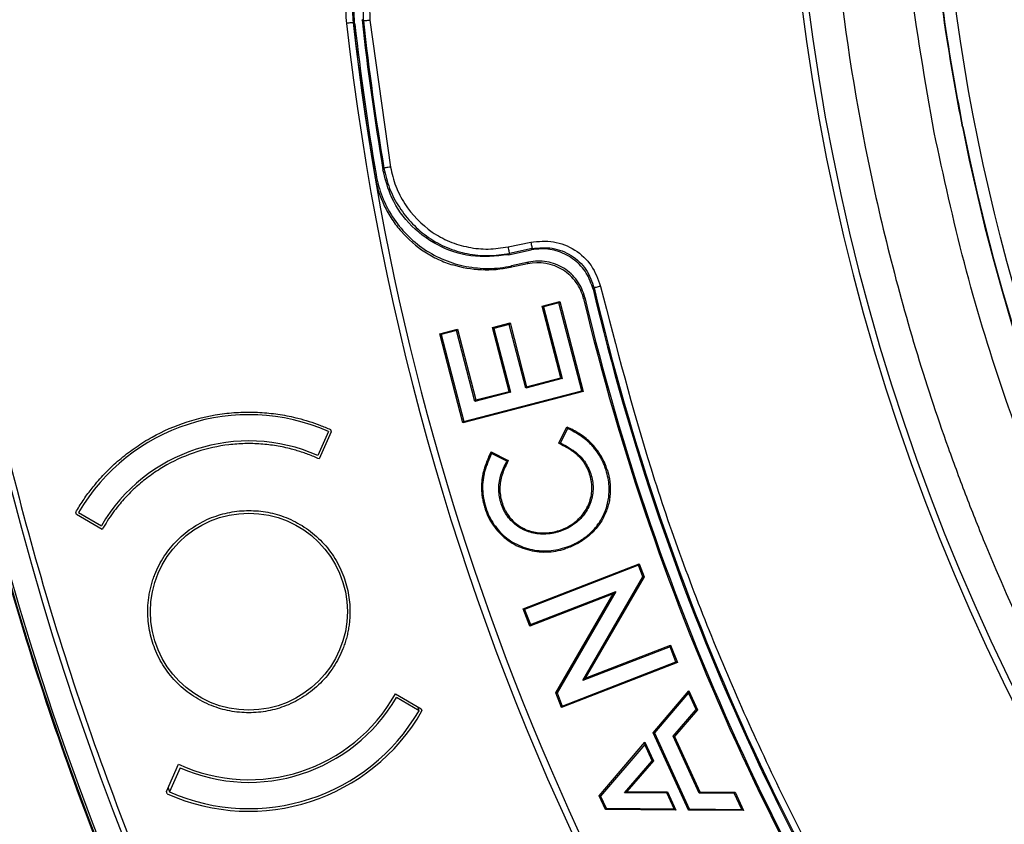
# Model space of a CAD drawing. Units: millimetres. Extents: x 69 to 1126, y 56 to 792.
# Drawn here: x 155 to 193, y 557 to 587 of the extents above; entities that cross this region are included whole.
import ezdxf

# ---------------------------------------------------------------- set-up
doc = ezdxf.new("R2010")
doc.units = ezdxf.units.MM
doc.layers.add('10', color=1, linetype='Continuous')
doc.styles.add('SLDTEXTSTYLE3', font='TXT', dxfattribs={"width": 0.7})
doc.dimstyles.new('SLDDIMSTYLE0', dxfattribs={"dimtxt": 12.733073, "dimasz": 12.733073, "dimexe": 0, "dimexo": 0.0625, "dimgap": 3.183268, "dimtad": 1, "dimdec": 1, "dimrnd": 1e-09, "dimzin": 12, "dimdsep": 46, "dimtxsty": 'SLDTEXTSTYLE3', "dimsah": 1, "dimcen": 0, "dimadec": 0, "dimazin": 3, "dimtfac": 1, "dimtdec": 1, "dimtofl": 0, "dimtmove": 0, "dimatfit": 3, "dimfxl": 1, "dimfrac": 2, "dimtolj": 1, "dimtzin": 12, "dimarcsym": 0})

# ---------------------------------------------------------------- blocks, each defined once
blk = doc.blocks.new('_D')
at = {"layer": '10', "transparency": 16777216}
for p, q in [((356.174, 524.088), (419.259, 471.917)), ((406.021, 523.623), (396.579, 512.205)), ((408.162, 521.853), (406.021, 523.623)), ((396.579, 512.205), (398.719, 510.435)), ((430.998, 502.968), (433.139, 501.197)), ((433.139, 501.197), (423.696, 489.779)), ((423.696, 489.779), (421.555, 491.55))]:
    blk.add_line(p, q, dxfattribs=at)
blk.add_arc((266.474, 598.27), 116.4, 319.91719, 359.01563, dxfattribs=at)
blk.add_solid([(356.174, 524.088), (364.738, 514.464), (367.235, 517.483)], dxfattribs=at)
at = {"layer": '10', "transparency": 16777216, "char_height": 11.1125, "attachment_point": 1, "rotation": 320.4094, "style": 'SLDTEXTSTYLE3'}
for s, insert in [('9.17', (407.849, 521.474)), ('%%c', (388.948, 515.474)), ('232.8', (399.795, 506.504))]:
    blk.add_mtext(s, dxfattribs=dict(at, insert=insert))

msp = doc.modelspace()

# ---------------------------------------------------------------- linework, layer by layer
at = {"color": 7, "linetype": 'Continuous', "lineweight": 25}
for p, q in [((167.733, 587.328), (167.797, 587.27)), ((167.738, 587.318), (167.739, 587.316)), ((168.122, 587.39), (168.068, 587.44)), ((168.371, 587.418), (169.151, 581.829)), ((190.949, 583.363), (190.932, 583.36)), ((168.605, 581.54), (168.563, 581.474)), ((168.905, 581.787), (168.866, 581.727)), ((173.628, 578.786), (174.494, 578.97)), ((173.641, 578.484), (174.51, 578.669)), ((174.546, 578.725), (173.68, 578.541)), ((174.414, 578.206), (173.759, 578.063)), ((174.375, 578.144), (174.414, 578.206)), ((174.375, 578.144), (173.716, 578)), ((176.909, 577.227), (176.873, 577.171)), ((174.927, 576.53), (175.599, 576.705)), ((175.599, 576.705), (175.568, 576.652)), ((175.599, 576.705), (176.492, 573.276)), ((176.509, 576.803), (176.548, 576.864)), ((174.927, 576.53), (174.98, 576.499)), ((175.638, 573.8), (174.927, 576.53)), ((175.568, 576.652), (174.98, 576.499)), ((174.98, 576.499), (175.691, 573.769)), ((176.439, 573.307), (175.568, 576.652)), ((171.027, 575.482), (171.699, 575.657)), ((171.668, 575.603), (171.08, 575.45)), ((171.699, 575.657), (171.668, 575.603)), ((172.371, 572.904), (171.668, 575.603)), ((171.699, 575.657), (172.403, 572.957)), ((173.034, 575.714), (173.706, 575.889)), ((173.034, 575.714), (173.087, 575.682)), ((173.666, 573.286), (173.034, 575.714)), ((173.675, 575.835), (173.087, 575.682)), ((173.087, 575.682), (173.72, 573.255)), ((173.706, 575.889), (173.675, 575.835)), ((174.307, 573.408), (173.675, 575.835)), ((173.706, 575.889), (174.338, 573.461)), ((171.027, 575.482), (171.08, 575.45)), ((171.912, 572.083), (171.027, 575.482)), ((171.08, 575.45), (171.944, 572.136)), ((175.691, 573.769), (174.307, 573.408)), ((174.338, 573.461), (175.638, 573.8)), ((175.638, 573.8), (175.691, 573.769)), ((171.944, 572.136), (176.439, 573.307)), ((172.403, 572.957), (173.666, 573.286)), ((173.666, 573.286), (173.72, 573.255)), ((174.338, 573.461), (174.307, 573.408)), ((176.492, 573.276), (176.439, 573.307)), ((176.492, 573.276), (171.912, 572.083)), ((173.72, 573.255), (172.371, 572.904)), ((172.403, 572.957), (172.371, 572.904)), ((166.869, 571.831), (166.897, 571.745)), ((171.912, 572.083), (171.944, 572.136)), ((175.564, 571.306), (175.871, 571.936)), ((175.891, 571.876), (175.622, 571.324)), ((175.871, 571.936), (175.891, 571.876)), ((175.871, 571.936), (176.053, 571.84)), ((176.032, 571.801), (175.891, 571.876)), ((176.053, 571.84), (176.032, 571.801)), ((166.788, 571.757), (166.381, 570.844)), ((166.897, 571.745), (166.436, 570.71)), ((175.564, 571.306), (175.622, 571.324)), ((175.734, 571.216), (175.564, 571.306)), ((175.622, 571.324), (175.755, 571.254)), ((175.734, 571.216), (175.755, 571.254)), ((172.899, 570.79), (172.984, 570.978)), ((172.899, 570.79), (172.939, 570.772)), ((173.005, 570.919), (172.939, 570.772)), ((172.984, 570.978), (173.005, 570.919)), ((172.984, 570.978), (173.639, 570.65)), ((173.581, 570.63), (173.005, 570.919)), ((173.515, 570.492), (173.581, 570.63)), ((173.554, 570.473), (173.515, 570.492)), ((173.639, 570.65), (173.554, 570.473)), ((173.639, 570.65), (173.581, 570.63)), ((177.403, 570.303), (177.361, 570.289)), ((157.196, 568.593), (157.169, 568.679)), ((158.178, 568.027), (157.196, 568.593)), ((157.277, 568.667), (158.143, 568.167)), ((175.573, 567.988), (175.584, 567.992)), ((175.573, 567.988), (175.586, 567.946)), ((175.584, 567.992), (175.598, 567.95)), ((175.598, 567.95), (175.586, 567.946)), ((175.797, 567.334), (175.809, 567.338)), ((175.81, 567.292), (175.797, 567.334)), ((175.822, 567.296), (175.809, 567.338)), ((175.822, 567.296), (175.81, 567.292)), ((174.206, 565.008), (178.618, 566.72)), ((178.593, 566.663), (174.262, 564.983)), ((178.618, 566.72), (178.593, 566.663)), ((178.764, 566.222), (178.593, 566.663)), ((178.618, 566.72), (178.813, 566.218)), ((176.472, 562.271), (178.764, 566.222)), ((178.813, 566.218), (176.572, 562.357)), ((178.813, 566.218), (178.764, 566.222)), ((177.637, 565.578), (174.462, 564.346)), ((174.487, 564.403), (177.737, 565.664)), ((175.449, 561.804), (177.637, 565.578)), ((177.737, 565.664), (175.497, 561.8)), ((177.637, 565.578), (177.737, 565.664)), ((174.206, 565.008), (174.262, 564.983)), ((174.462, 564.346), (174.206, 565.008)), ((174.262, 564.983), (174.487, 564.403)), ((174.462, 564.346), (174.487, 564.403)), ((179.797, 563.561), (176.472, 562.271)), ((176.572, 562.357), (179.821, 563.617)), ((179.821, 563.617), (179.797, 563.561)), ((180.022, 562.98), (179.797, 563.561)), ((179.821, 563.617), (180.078, 562.955)), ((180.078, 562.955), (175.666, 561.244)), ((175.691, 561.301), (180.022, 562.98)), ((180.078, 562.955), (180.022, 562.98)), ((176.572, 562.357), (176.472, 562.271)), ((169.342, 561.765), (170.324, 561.198)), ((175.449, 561.804), (175.497, 561.8)), ((175.666, 561.244), (175.449, 561.804)), ((175.497, 561.8), (175.691, 561.301)), ((179.152, 560.284), (180.515, 561.881)), ((180.503, 561.8), (179.203, 560.276)), ((180.515, 561.881), (180.503, 561.8)), ((180.793, 561.164), (180.503, 561.8)), ((180.515, 561.881), (180.845, 561.157)), ((170.243, 561.124), (169.377, 561.624)), ((175.666, 561.244), (175.691, 561.301)), ((170.243, 561.124), (170.195, 561.273)), ((170.324, 561.198), (170.352, 561.113)), ((179.92, 560.154), (180.793, 561.164)), ((180.845, 561.157), (179.971, 560.147)), ((180.845, 561.157), (180.793, 561.164)), ((179.152, 560.284), (179.203, 560.276)), ((180.495, 557.337), (179.152, 560.284)), ((179.203, 560.276), (180.523, 557.38)), ((177.102, 557.881), (178.844, 559.923)), ((178.833, 559.842), (177.154, 557.874)), ((178.844, 559.923), (178.833, 559.842)), ((179.116, 559.22), (178.833, 559.842)), ((178.844, 559.923), (179.168, 559.212)), ((180.908, 557.984), (179.92, 560.154)), ((179.971, 560.147), (179.92, 560.154)), ((179.971, 560.147), (180.937, 558.028)), ((160.623, 558.046), (161.084, 559.082)), ((178.062, 558), (179.116, 559.22)), ((179.168, 559.212), (178.157, 558.043)), ((179.168, 559.212), (179.116, 559.22)), ((161.139, 558.948), (160.732, 558.034)), ((160.651, 557.961), (160.623, 558.046)), ((160.684, 558.183), (160.732, 558.034)), ((178.157, 558.043), (178.062, 558)), ((179.676, 557.993), (178.062, 558)), ((178.157, 558.043), (179.704, 558.036)), ((179.704, 558.036), (179.676, 557.993)), ((179.952, 557.386), (179.676, 557.993)), ((179.704, 558.036), (180.021, 557.341)), ((180.937, 558.028), (180.908, 557.984)), ((182.244, 557.981), (180.908, 557.984)), ((180.937, 558.028), (182.272, 558.025)), ((182.272, 558.025), (182.244, 557.981)), ((182.526, 557.362), (182.244, 557.981)), ((182.272, 558.025), (182.594, 557.317)), ((177.102, 557.881), (177.154, 557.874)), ((177.337, 557.366), (177.102, 557.881)), ((177.154, 557.874), (177.365, 557.41)), ((177.337, 557.366), (177.365, 557.41)), ((180.021, 557.341), (177.337, 557.366)), ((177.365, 557.41), (179.952, 557.386)), ((180.021, 557.341), (179.952, 557.386)), ((180.495, 557.337), (180.523, 557.38)), ((182.594, 557.317), (180.495, 557.337)), ((180.523, 557.38), (182.526, 557.362)), ((182.594, 557.317), (182.526, 557.362))]:
    msp.add_line(p, q, dxfattribs=at)
at = {"color": 7, "linetype": 'Continuous', "lineweight": 25, "flags": 128}
for points in [[(167.733, 587.328), (167.733, 587.328), (167.733, 587.327), (167.733, 587.327), (167.733, 587.326), (167.733, 587.326), (167.733, 587.325), (167.733, 587.325), (167.733, 587.325)], [(173.641, 578.484), (173.663, 578.516), (173.68, 578.541)], [(174.546, 578.725), (174.526, 578.694), (174.51, 578.669)], [(173.716, 578), (173.731, 578.022), (173.74, 578.036), (173.749, 578.049), (173.759, 578.063)]]:
    msp.add_lwpolyline(points, dxfattribs=at)
at = {"color": 7, "linetype": 'Continuous', "lineweight": 25}
for centre, radius in [((266.474, 598.27), 116.334), ((266.474, 598.27), 116.258), ((266.474, 598.27), 115.359), ((266.474, 598.27), 76.5), ((163.76, 564.896), 3.75)]:
    msp.add_circle(centre, radius, dxfattribs=at)
for centre, radius, start, end in [((266.474, 598.27), 82.308, 169.93443, 237.82172), ((266.474, 598.27), 82.058, 169.93443, 237.68519), ((266.474, 598.27), 99.596, 186.32316, 263.67684), ((266.474, 598.27), 99.35, 186.32316, 219.2609), ((266.474, 598.27), 99.341, 186.33019, 189.7336), ((266.474, 598.27), 99.289, 186.36037, 189.70057), ((266.474, 598.27), 99, 186.28018, 189.61883), ((266.474, 598.27), 98.952, 186.31208, 189.58858), ((266.474, 598.27), 77, 191.16472, 311.77914), ((266.474, 598.27), 76.983, 191.16472, 311.77914), ((266.474, 598.27), 92.052, 193.2502, 215.7498), ((266.474, 598.27), 92.004, 193.22153, 215.77847), ((266.474, 598.27), 92.491, 193.42019, 215.57976), ((266.474, 598.27), 92.439, 193.38897, 215.61104), ((163.76, 564.896), 7.5, 66.1897, 149.8103), ((163.76, 564.896), 6.5, 66.2189, 149.7811), ((163.76, 564.896), 6.4, 245.2867, 330.7133), ((163.76, 564.896), 6.5, 246.2189, 329.7811), ((163.76, 564.896), 7.6, 245.8516, 330.1484), ((163.76, 564.896), 7.5, 246.1897, 329.8103)]:
    msp.add_arc(centre, radius, start, end, dxfattribs=at)
for points, knots in [([(266.474, 517.493), (261.138, 517.493), (255.855, 518.017), (249.318, 519.325), (248.019, 519.618), (245.448, 520.267), (244.174, 520.621), (240.389, 521.775), (237.912, 522.665), (233.053, 524.684), (230.67, 525.813), (227.168, 527.689), (226.012, 528.345), (223.725, 529.719), (222.603, 530.432), (217.101, 534.12), (213.038, 537.465), (208.379, 542.132), (207.468, 543.089), (205.689, 545.055), (204.82, 546.065), (202.287, 549.159), (200.713, 551.288), (196.329, 557.869), (193.849, 562.512), (191.569, 568.029), (191.323, 568.646), (190.845, 569.888), (190.613, 570.515), (189.942, 572.396), (189.528, 573.656), (188.381, 577.456), (187.744, 580.013), (186.723, 585.174), (186.339, 587.778), (185.953, 591.72), (185.856, 593.04), (185.728, 595.692), (185.696, 597.028), (185.704, 603.68), (186.23, 608.921), (187.777, 616.668), (188.419, 619.23), (189.579, 623.044), (190, 624.313), (190.898, 626.815), (191.376, 628.05), (193.912, 634.151), (196.396, 638.788), (200.07, 644.282), (200.834, 645.365), (202.42, 647.501), (203.243, 648.553), (205.774, 651.63), (207.55, 653.584), (213.14, 659.163), (217.213, 662.507), (222.196, 665.832), (222.756, 666.196), (223.882, 666.907), (224.448, 667.256), (226.156, 668.277), (227.308, 668.928), (230.801, 670.79), (233.182, 671.913), (238.044, 673.923), (240.526, 674.811), (244.326, 675.962), (245.606, 676.315), (248.192, 676.961), (249.492, 677.252), (255.995, 678.539), (261.233, 679.048), (269.144, 679.045), (271.789, 678.915), (277.099, 678.389), (279.72, 677.996), (287.478, 676.446), (292.513, 674.918), (298.636, 672.379), (299.854, 671.839), (302.263, 670.698), (303.448, 670.099), (306.949, 668.224), (309.208, 666.867), (313.581, 663.941), (315.695, 662.372), (318.754, 659.86), (319.756, 658.996), (321.23, 657.659), (321.716, 657.207), (322.68, 656.288), (323.158, 655.822), (327.392, 651.582), (330.728, 647.503), (335.114, 640.936), (336.472, 638.671), (338.348, 635.157), (338.949, 633.963), (340.085, 631.558), (340.621, 630.345), (343.146, 624.237), (344.67, 619.202), (345.958, 612.723), (346.185, 611.418), (346.574, 608.789), (346.737, 607.462), (347.126, 603.494), (347.252, 600.854), (347.248, 592.955), (346.734, 587.712), (345.436, 581.19), (345.142, 579.886), (344.495, 577.31), (344.141, 576.035), (342.989, 572.245), (342.101, 569.767), (340.086, 564.907), (338.96, 562.525), (337.089, 559.025), (336.435, 557.871), (335.408, 556.158), (335.058, 555.589), (334.345, 554.465), (333.982, 553.908), (330.663, 548.946), (327.32, 544.88), (321.728, 539.288), (319.768, 537.51), (316.677, 534.974), (315.626, 534.155), (313.495, 532.576), (312.414, 531.816), (306.928, 528.154), (302.288, 525.673), (296.17, 523.138), (294.93, 522.659), (292.417, 521.761), (291.155, 521.345), (287.353, 520.193), (284.795, 519.554), (277.057, 518.017), (271.811, 517.493), (266.474, 517.493)], [0, 0, 0, 0, 0.03125, 0.03125, 0.039063, 0.039063, 0.046875, 0.046875, 0.0625, 0.0625, 0.078125, 0.078125, 0.085938, 0.085938, 0.09375, 0.09375, 0.125, 0.125, 0.132813, 0.132813, 0.140625, 0.140625, 0.15625, 0.15625, 0.1875, 0.1875, 0.191406, 0.191406, 0.195313, 0.195313, 0.203125, 0.203125, 0.21875, 0.21875, 0.234375, 0.234375, 0.242188, 0.242188, 0.25, 0.25, 0.28125, 0.28125, 0.296875, 0.296875, 0.304688, 0.304688, 0.3125, 0.3125, 0.34375, 0.34375, 0.351563, 0.351563, 0.359375, 0.359375, 0.375, 0.375, 0.40625, 0.40625, 0.410156, 0.410156, 0.414063, 0.414063, 0.421875, 0.421875, 0.4375, 0.4375, 0.453125, 0.453125, 0.460938, 0.460938, 0.46875, 0.46875, 0.5, 0.5, 0.515625, 0.515625, 0.53125, 0.53125, 0.5625, 0.5625, 0.570313, 0.570313, 0.578125, 0.578125, 0.59375, 0.59375, 0.609375, 0.609375, 0.617188, 0.617188, 0.621094, 0.621094, 0.625, 0.625, 0.65625, 0.65625, 0.671875, 0.671875, 0.679688, 0.679688, 0.6875, 0.6875, 0.71875, 0.71875, 0.726563, 0.726563, 0.734375, 0.734375, 0.75, 0.75, 0.78125, 0.78125, 0.789063, 0.789063, 0.796875, 0.796875, 0.8125, 0.8125, 0.828125, 0.828125, 0.835938, 0.835938, 0.839844, 0.839844, 0.84375, 0.84375, 0.875, 0.875, 0.890625, 0.890625, 0.898438, 0.898438, 0.90625, 0.90625, 0.9375, 0.9375, 0.945313, 0.945313, 0.953125, 0.953125, 0.96875, 0.96875, 1, 1, 1, 1]), ([(192.043, 621.912), (192.705, 623.839), (194.03, 627.7), (196.586, 633.272), (199.533, 638.643), (202.98, 643.889), (206.946, 648.956), (211.433, 653.79), (216.306, 658.235), (221.529, 662.252), (227.079, 665.803), (232.913, 668.879), (238.983, 671.461), (245.241, 673.522), (251.653, 675.036), (258.177, 676.008), (264.76, 676.435), (271.347, 676.308), (277.899, 675.614), (284.377, 674.372), (290.729, 672.596), (296.904, 670.296), (302.856, 667.473), (308.558, 664.156), (313.965, 660.378), (318.392, 656.694), (321.944, 653.293), (325.297, 649.732), (328.911, 645.329), (332.62, 639.961), (335.879, 634.266), (338.662, 628.286), (340.939, 622.095), (342.688, 615.743), (343.881, 609.263), (344.528, 602.699), (344.628, 596.104), (344.175, 589.531), (343.157, 583.021), (341.595, 576.613), (339.506, 570.357), (336.903, 564.304), (333.787, 558.499), (330.192, 552.969), (326.149, 547.756), (321.69, 542.906), (316.828, 538.46), (311.605, 534.432), (306.065, 530.851), (300.252, 527.751), (294.192, 525.164), (287.93, 523.092), (281.518, 521.547), (275.005, 520.546), (268.431, 520.11), (261.836, 520.228), (255.274, 520.892), (248.797, 522.103), (242.45, 523.868), (236.265, 526.162), (230.293, 528.961), (224.922, 532.053), (220.137, 535.331), (215.894, 538.69), (211.89, 542.333), (207.879, 546.521), (203.957, 551.32), (200.225, 556.759), (196.959, 562.489), (194.392, 568.021), (192.435, 573.267), (190.94, 578.156), (190.217, 581.484), (189.856, 583.148)], [0, 0, 0, 0, 0.013537, 0.027115, 0.040694, 0.05423, 0.068794, 0.08341, 0.098026, 0.11259, 0.127154, 0.141769, 0.156385, 0.170949, 0.185513, 0.200129, 0.214745, 0.229309, 0.243873, 0.258488, 0.273104, 0.287668, 0.302232, 0.316848, 0.331464, 0.346028, 0.355085, 0.364142, 0.378523, 0.392905, 0.407469, 0.422085, 0.436701, 0.451264, 0.465828, 0.480444, 0.49506, 0.509624, 0.524188, 0.538804, 0.55342, 0.567983, 0.582547, 0.597163, 0.611779, 0.626343, 0.640907, 0.655523, 0.670139, 0.684702, 0.699266, 0.713882, 0.728498, 0.743062, 0.757626, 0.772242, 0.786858, 0.801421, 0.815985, 0.830601, 0.845217, 0.859781, 0.871745, 0.883738, 0.895731, 0.907696, 0.92226, 0.936876, 0.951491, 0.966055, 0.977366, 0.988689, 1, 1, 1, 1]), ([(189.856, 583.148), (189.517, 585.092), (188.838, 588.981), (188.378, 594.938), (188.345, 600.956), (188.735, 606.254), (189.353, 610.767), (190.057, 614.515), (190.933, 618.239), (191.673, 620.688), (192.043, 621.912)], [0, 0, 0, 0, 0.150872, 0.301743, 0.456228, 0.610713, 0.707568, 0.804424, 0.902212, 1, 1, 1, 1]), ([(190.932, 583.36), (190.72, 584.511), (190.267, 586.979), (189.805, 590.8), (189.517, 594.804), (189.442, 598.819), (189.575, 602.832), (189.917, 606.833), (190.466, 610.811), (191.226, 614.753), (192.102, 618.347), (192.79, 620.604), (193.088, 621.581)], [0, 0, 0, 0, 0.090768, 0.194523, 0.298278, 0.402033, 0.505788, 0.609543, 0.713298, 0.817053, 0.920809, 1, 1, 1, 1]), ([(190.949, 583.363), (190.735, 584.527), (190.28, 587.006), (189.818, 590.84), (189.532, 594.844), (189.459, 598.859), (189.594, 602.872), (189.939, 606.873), (190.491, 610.85), (191.252, 614.792), (192.127, 618.371), (192.811, 620.613), (193.104, 621.575)], [0, 0, 0, 0, 0.09174, 0.195518, 0.299297, 0.403076, 0.506854, 0.610633, 0.714412, 0.81819, 0.921969, 1, 1, 1, 1]), ([(382.874, 598.27), (382.873, 597.92), (382.872, 597.222), (382.857, 596.175), (382.834, 595.128), (382.801, 594.081), (382.758, 593.035), (382.706, 591.989), (382.645, 590.944), (382.575, 589.899), (382.494, 588.854), (382.281, 586.361), (381.834, 582.427), (380.964, 577.029), (379.829, 571.624), (378.412, 566.183), (376.719, 560.772), (374.061, 553.545), (370.018, 544.662), (364.048, 534.428), (356.989, 524.756), (348.928, 515.815), (339.988, 507.755), (330.316, 500.696), (320.082, 494.725), (309.464, 489.894), (298.644, 486.213), (287.792, 483.662), (277.065, 482.189), (266.474, 481.712), (255.884, 482.189), (245.157, 483.662), (234.305, 486.213), (223.484, 489.894), (212.867, 494.725), (202.633, 500.696), (192.961, 507.755), (184.02, 515.815), (175.96, 524.756), (168.901, 534.428), (162.93, 544.662), (158.888, 553.545), (156.23, 560.772), (154.537, 566.183), (153.119, 571.624), (151.985, 577.028), (151.115, 582.427), (150.628, 586.708), (150.369, 589.898), (150.237, 591.989), (150.144, 594.081), (150.085, 596.175), (150.078, 597.571), (150.074, 598.27)], [0, 0, 0, 0, 0.002866, 0.005732, 0.008596, 0.01146, 0.014324, 0.017189, 0.020053, 0.022918, 0.025783, 0.02865, 0.043455, 0.058262, 0.073507, 0.088754, 0.104387, 0.120021, 0.151926, 0.184335, 0.217089, 0.250018, 0.282947, 0.315701, 0.34811, 0.380015, 0.411272, 0.441756, 0.47136, 0.5, 0.52864, 0.558244, 0.588728, 0.619985, 0.651891, 0.6843, 0.717053, 0.749982, 0.782911, 0.815665, 0.848074, 0.879979, 0.895612, 0.911246, 0.926492, 0.941739, 0.956544, 0.971351, 0.977082, 0.982811, 0.988539, 0.994268, 1, 1, 1, 1]), ([(151.288, 598.27), (151.289, 597.924), (151.291, 597.233), (151.305, 596.196), (151.329, 595.16), (151.361, 594.125), (151.403, 593.089), (151.454, 592.055), (151.515, 591.02), (151.585, 589.986), (151.664, 588.953), (151.875, 586.485), (152.318, 582.592), (153.179, 577.25), (154.301, 571.902), (155.704, 566.518), (157.38, 561.163), (160.01, 554.011), (164.01, 545.221), (169.918, 535.094), (176.904, 525.523), (184.88, 516.675), (193.727, 508.699), (203.298, 501.714), (213.426, 495.805), (223.933, 491.024), (234.64, 487.382), (245.379, 484.858), (255.994, 483.4), (266.474, 482.928), (276.954, 483.4), (287.569, 484.858), (298.308, 487.382), (309.016, 491.024), (319.523, 495.805), (329.65, 501.714), (339.221, 508.699), (348.069, 516.675), (356.045, 525.523), (363.03, 535.094), (368.938, 545.221), (372.939, 554.011), (375.569, 561.163), (377.245, 566.518), (378.647, 571.902), (379.77, 577.25), (380.631, 582.592), (381.112, 586.828), (381.368, 589.985), (381.499, 592.054), (381.592, 594.124), (381.65, 596.196), (381.657, 597.578), (381.66, 598.27)], [0, 0, 0, 0, 0.002866, 0.005732, 0.008596, 0.01146, 0.014324, 0.017189, 0.020053, 0.022918, 0.025783, 0.02865, 0.043455, 0.058262, 0.073507, 0.088754, 0.104387, 0.120021, 0.151926, 0.184335, 0.217089, 0.250018, 0.282947, 0.315701, 0.34811, 0.380015, 0.411272, 0.441756, 0.47136, 0.5, 0.52864, 0.558244, 0.588728, 0.619985, 0.651891, 0.6843, 0.717053, 0.749982, 0.782911, 0.815665, 0.848074, 0.879979, 0.895612, 0.911246, 0.926492, 0.941739, 0.956544, 0.971351, 0.977082, 0.982811, 0.988539, 0.994268, 1, 1, 1, 1]), ([(167.485, 587.301), (167.452, 587.595), (167.451, 587.888), (167.508, 588.472), (167.568, 588.765), (167.743, 589.323), (167.86, 589.591), (168.149, 590.106), (168.319, 590.347), (168.608, 590.677), (168.71, 590.782), (168.925, 590.982), (169.04, 591.077), (169.393, 591.341), (169.644, 591.491), (170.176, 591.739), (170.458, 591.837), (171.027, 591.972), (171.317, 592.01), (171.613, 592.017)], [0, 0, 0, 0, 0.125, 0.125, 0.25, 0.25, 0.375, 0.375, 0.5, 0.5, 0.5625, 0.5625, 0.625, 0.625, 0.75, 0.75, 0.875, 0.875, 1, 1, 1, 1]), ([(171.619, 591.767), (171.34, 591.761), (171.067, 591.725), (170.533, 591.598), (170.268, 591.506), (169.768, 591.272), (169.531, 591.132), (169.088, 590.801), (168.883, 590.611), (168.521, 590.198), (168.361, 589.972), (168.088, 589.488), (167.978, 589.236), (167.813, 588.711), (167.756, 588.437), (167.701, 587.883), (167.702, 587.605), (167.733, 587.328)], [0, 0, 0, 0, 0.125, 0.125, 0.25, 0.25, 0.375, 0.375, 0.5, 0.5, 0.625, 0.625, 0.75, 0.75, 0.875, 0.875, 1, 1, 1, 1]), ([(167.797, 587.27), (167.766, 587.543), (167.764, 587.816), (167.817, 588.365), (167.872, 588.639), (168.035, 589.163), (168.144, 589.418), (168.414, 589.902), (168.572, 590.127), (168.932, 590.542), (169.137, 590.733), (169.576, 591.064), (169.811, 591.206), (170.311, 591.443), (170.573, 591.535), (171.106, 591.665), (171.381, 591.703), (171.659, 591.711)], [0, 0, 0, 0, 0.125, 0.125, 0.25, 0.25, 0.375, 0.375, 0.5, 0.5, 0.625, 0.625, 0.75, 0.75, 0.875, 0.875, 1, 1, 1, 1]), ([(171.558, 591.274), (171.316, 591.256), (170.83, 591.218), (170.137, 590.969), (169.506, 590.6), (168.962, 590.11), (168.533, 589.515), (168.245, 588.842), (168.088, 588.122), (168.111, 587.634), (168.122, 587.39)], [0, 0, 0, 0, 0.124917, 0.249917, 0.374969, 0.499763, 0.624398, 0.749448, 0.874789, 1, 1, 1, 1]), ([(171.561, 591.024), (171.336, 591.007), (170.885, 590.972), (170.242, 590.741), (169.656, 590.398), (169.152, 589.944), (168.752, 589.392), (168.485, 588.767), (168.339, 588.097), (168.36, 587.644), (168.371, 587.418)], [0, 0, 0, 0, 0.124917, 0.249914, 0.374964, 0.499754, 0.623803, 0.74945, 0.874789, 1, 1, 1, 1]), ([(167.729, 587.328), (167.718, 587.326), (167.687, 587.323), (167.599, 587.313), (167.542, 587.307), (167.485, 587.301)], [0, 0, 0, 0, 0.5, 0.5, 1, 1, 1, 1]), ([(167.731, 587.328), (167.731, 587.328), (167.73, 587.329), (167.729, 587.331), (167.729, 587.332), (167.728, 587.332)], [0, 0, 0, 0, 0.5, 0.5, 1, 1, 1, 1]), ([(167.728, 587.332), (167.728, 587.332), (167.728, 587.331), (167.729, 587.329), (167.729, 587.328), (167.729, 587.328)], [0, 0, 0, 0, 0.5, 0.5, 1, 1, 1, 1]), ([(168.605, 581.54), (168.654, 581.254), (168.731, 580.977), (168.94, 580.44), (169.074, 580.177), (169.388, 579.691), (169.569, 579.464), (169.977, 579.048), (170.199, 578.863), (170.677, 578.54), (170.936, 578.401), (171.472, 578.182), (171.748, 578.1), (172.317, 577.991), (172.61, 577.964), (173.186, 577.97), (173.473, 578.001), (173.759, 578.063)], [0, 0, 0, 0, 0.125, 0.125, 0.25, 0.25, 0.375, 0.375, 0.5, 0.5, 0.625, 0.625, 0.75, 0.75, 0.875, 0.875, 1, 1, 1, 1]), ([(173.641, 578.484), (173.161, 578.437), (172.238, 578.346), (170.895, 578.807), (169.814, 579.632), (169.125, 580.678), (168.943, 581.415), (168.866, 581.727)], [0, 0, 0, 0, 0.223234, 0.429444, 0.646183, 0.850009, 1, 1, 1, 1]), ([(168.905, 581.787), (168.966, 581.525), (169.089, 581.001), (169.594, 580.048), (170.351, 579.252), (171.296, 578.737), (172.071, 578.507), (172.88, 578.421), (173.413, 578.501), (173.68, 578.541)], [0, 0, 0, 0, 0.125077, 0.250227, 0.49919, 0.62402, 0.749214, 0.874664, 1, 1, 1, 1]), ([(169.151, 581.829), (169.209, 581.583), (169.324, 581.092), (169.797, 580.199), (170.506, 579.453), (171.392, 578.969), (172.119, 578.754), (172.878, 578.673), (173.378, 578.748), (173.628, 578.786)], [0, 0, 0, 0, 0.125077, 0.250224, 0.499182, 0.623461, 0.749216, 0.874664, 1, 1, 1, 1]), ([(168.563, 581.474), (168.63, 581.084), (168.749, 580.712), (169.003, 580.178), (169.101, 580.004), (169.318, 579.674), (169.437, 579.517), (169.83, 579.07), (170.127, 578.813), (170.622, 578.49), (170.797, 578.393), (171.153, 578.227), (171.336, 578.157), (171.524, 578.099)], [0, 0, 0, 0, 0.25, 0.25, 0.375, 0.375, 0.5, 0.5, 0.75, 0.75, 0.875, 0.875, 1, 1, 1, 1]), ([(174.494, 578.97), (174.785, 578.996), (175.367, 579.049), (176.194, 578.712), (176.855, 578.11), (177.053, 577.559), (177.152, 577.284)], [0, 0, 0, 0, 0.249924, 0.499867, 0.749574, 1, 1, 1, 1]), ([(176.873, 577.171), (176.798, 577.384), (176.649, 577.811), (176.173, 578.321), (175.572, 578.645), (174.985, 578.74), (174.64, 578.688), (174.51, 578.669)], [0, 0, 0, 0, 0.218229, 0.436066, 0.660809, 0.873031, 1, 1, 1, 1]), ([(174.546, 578.725), (174.805, 578.749), (175.322, 578.795), (176.057, 578.496), (176.645, 577.961), (176.821, 577.472), (176.909, 577.227)], [0, 0, 0, 0, 0.249927, 0.499867, 0.749572, 1, 1, 1, 1]), ([(176.509, 576.803), (176.481, 576.917), (176.443, 577.027), (176.347, 577.237), (176.288, 577.339), (176.153, 577.528), (176.077, 577.616), (175.909, 577.775), (175.815, 577.847), (175.322, 578.153), (174.833, 578.244), (174.375, 578.144)], [0, 0, 0, 0, 0.125, 0.125, 0.25, 0.25, 0.375, 0.375, 0.5, 0.5, 1, 1, 1, 1]), ([(176.548, 576.864), (176.521, 576.978), (176.482, 577.089), (176.385, 577.301), (176.327, 577.401), (176.125, 577.684), (175.95, 577.85), (175.556, 578.094), (175.334, 578.177), (174.878, 578.258), (174.64, 578.255), (174.414, 578.206)], [0, 0, 0, 0, 0.125, 0.125, 0.25, 0.25, 0.5, 0.5, 0.75, 0.75, 1, 1, 1, 1]), ([(173.716, 578), (173.359, 577.923), (172.994, 577.892), (172.245, 577.925), (171.879, 577.989), (171.524, 578.099)], [0, 0, 0, 0, 0.5, 0.5, 1, 1, 1, 1]), ([(177.152, 577.284), (177.755, 574.958), (178.962, 570.297), (181.463, 563.506), (184.465, 556.918), (187.95, 550.575), (190.675, 546.606), (192.036, 544.625)], [0, 0, 0, 0, 0.199493, 0.39974, 0.600245, 0.800502, 1, 1, 1, 1]), ([(157.169, 568.679), (157.213, 568.754), (157.302, 568.905), (157.445, 569.126), (157.594, 569.342), (157.752, 569.552), (158.006, 569.869), (158.376, 570.275), (158.894, 570.747), (159.459, 571.175), (160.28, 571.682), (161.397, 572.169), (162.587, 572.432), (163.549, 572.504), (164.258, 572.49), (164.954, 572.412), (165.549, 572.29), (166.052, 572.146), (166.467, 572.003), (166.735, 571.888), (166.869, 571.831)], [0, 0, 0, 0, 0.023542, 0.047046, 0.070539, 0.09405, 0.117607, 0.179455, 0.241349, 0.305436, 0.369571, 0.500005, 0.63044, 0.694527, 0.758662, 0.820509, 0.882403, 0.921613, 0.960769, 1, 1, 1, 1]), ([(177.361, 570.289), (177.342, 570.346), (177.303, 570.459), (177.232, 570.621), (177.153, 570.775), (177.065, 570.921), (176.967, 571.058), (176.842, 571.209), (176.68, 571.37), (176.483, 571.53), (176.265, 571.674), (176.113, 571.758), (176.032, 571.801)], [0, 0, 0, 0, 0.08717, 0.172279, 0.255702, 0.337837, 0.419103, 0.499928, 0.621969, 0.748721, 0.867402, 1, 1, 1, 1]), ([(177.403, 570.303), (177.349, 570.471), (177.28, 570.632), (177.111, 570.938), (177.008, 571.084), (176.774, 571.346), (176.643, 571.462), (176.36, 571.669), (176.208, 571.759), (176.053, 571.84)], [0, 0, 0, 0, 0.25, 0.25, 0.5, 0.5, 0.75, 0.75, 1, 1, 1, 1]), ([(166.436, 570.71), (166.368, 570.74), (166.231, 570.801), (166.023, 570.884), (165.813, 570.959), (165.599, 571.027), (165.266, 571.121), (164.808, 571.219), (164.214, 571.289), (163.609, 571.304), (162.787, 571.245), (161.77, 571.021), (160.816, 570.605), (160.116, 570.169), (159.635, 569.801), (159.196, 569.395), (158.85, 569.01), (158.578, 568.657), (158.366, 568.349), (158.241, 568.134), (158.178, 568.027)], [0, 0, 0, 0, 0.023502, 0.046964, 0.070417, 0.093888, 0.117406, 0.17923, 0.241107, 0.305235, 0.369417, 0.500005, 0.630594, 0.694721, 0.758903, 0.820726, 0.882604, 0.921746, 0.960834, 1, 1, 1, 1]), ([(175.584, 567.992), (175.754, 568.047), (175.913, 568.122), (176.134, 568.27), (176.204, 568.324), (176.334, 568.443), (176.395, 568.506), (176.506, 568.643), (176.557, 568.716), (176.645, 568.868), (176.684, 568.948), (176.747, 569.112), (176.772, 569.197), (176.808, 569.369), (176.818, 569.456), (176.826, 569.632), (176.822, 569.721), (176.805, 569.852), (176.797, 569.895), (176.784, 569.959), (176.779, 569.98), (176.768, 570.023), (176.762, 570.044), (176.75, 570.086), (176.743, 570.107), (176.729, 570.149), (176.722, 570.17), (176.698, 570.232), (176.682, 570.273), (176.645, 570.353), (176.625, 570.393), (176.594, 570.451), (176.583, 570.47), (176.56, 570.507), (176.549, 570.526), (176.525, 570.563), (176.513, 570.58), (176.487, 570.616), (176.474, 570.633), (176.433, 570.685), (176.404, 570.718), (176.344, 570.783), (176.313, 570.814), (176.264, 570.859), (176.248, 570.874), (176.214, 570.902), (176.198, 570.916), (176.163, 570.943), (176.146, 570.957), (176.111, 570.983), (176.093, 570.996), (176.039, 571.034), (176.003, 571.059), (175.891, 571.13), (175.814, 571.174), (175.735, 571.216), (175.735, 571.216), (175.734, 571.216), (175.734, 571.216)], [0, 0, 0, 0, 0.125, 0.125, 0.1875, 0.1875, 0.25, 0.25, 0.3125, 0.3125, 0.375, 0.375, 0.4375, 0.4375, 0.5, 0.5, 0.5625, 0.5625, 0.59375, 0.59375, 0.609375, 0.609375, 0.625, 0.625, 0.640625, 0.640625, 0.65625, 0.65625, 0.6875, 0.6875, 0.71875, 0.71875, 0.734375, 0.734375, 0.75, 0.75, 0.765625, 0.765625, 0.78125, 0.78125, 0.8125, 0.8125, 0.84375, 0.84375, 0.859375, 0.859375, 0.875, 0.875, 0.890625, 0.890625, 0.90625, 0.90625, 0.9375, 0.9375, 1, 1, 1, 1.000015, 1.000015, 1.000015, 1.000015]), ([(175.755, 571.254), (175.811, 571.224), (175.919, 571.165), (176.07, 571.068), (176.238, 570.944), (176.413, 570.784), (176.58, 570.572), (176.709, 570.335), (176.804, 570.081), (176.862, 569.813), (176.877, 569.452), (176.784, 569.003), (176.552, 568.609), (176.303, 568.346), (176.089, 568.181), (175.853, 568.043), (175.684, 567.981), (175.598, 567.95)], [0, 0, 0, 0, 0.044128, 0.085591, 0.124548, 0.188511, 0.249581, 0.310863, 0.374698, 0.437625, 0.499895, 0.624571, 0.749535, 0.811573, 0.874806, 0.936746, 1, 1, 1, 1]), ([(172.899, 570.79), (172.899, 570.79), (172.899, 570.79), (172.899, 570.79), (172.849, 570.68), (172.803, 570.568), (172.743, 570.398), (172.725, 570.34), (172.692, 570.225), (172.677, 570.166), (172.652, 570.048), (172.642, 569.988), (172.627, 569.867), (172.622, 569.806), (172.616, 569.683), (172.615, 569.622), (172.619, 569.5), (172.623, 569.439), (172.636, 569.319), (172.645, 569.26), (172.667, 569.141), (172.68, 569.082), (172.709, 568.964), (172.725, 568.906), (172.761, 568.789), (172.781, 568.731), (172.848, 568.561), (172.9, 568.452), (173.021, 568.243), (173.089, 568.143), (173.32, 567.856), (173.5, 567.692), (173.806, 567.491), (173.915, 567.432), (174.136, 567.331), (174.25, 567.29), (174.484, 567.224), (174.606, 567.2), (174.847, 567.17), (174.968, 567.165), (175.211, 567.171), (175.333, 567.183), (175.574, 567.225), (175.694, 567.255), (175.81, 567.292)], [0, 0, 0, 0, 0.000002, 0.000002, 0.000002, 0.062502, 0.062502, 0.093752, 0.093752, 0.125002, 0.125002, 0.156252, 0.156252, 0.187502, 0.187502, 0.218752, 0.218752, 0.250002, 0.250002, 0.281252, 0.281252, 0.312502, 0.312502, 0.343752, 0.343752, 0.375002, 0.375002, 0.437502, 0.437502, 0.500002, 0.500002, 0.625002, 0.625002, 0.687502, 0.687502, 0.750002, 0.750002, 0.812502, 0.812502, 0.875002, 0.875002, 0.937502, 0.937502, 1.000002, 1.000002, 1.000002, 1.000002]), ([(172.939, 570.772), (172.913, 570.712), (172.862, 570.596), (172.798, 570.423), (172.746, 570.258), (172.69, 570.035), (172.652, 569.743), (172.664, 569.384), (172.73, 569.031), (172.836, 568.688), (172.991, 568.364), (173.26, 567.97), (173.619, 567.644), (174.038, 567.413), (174.376, 567.29), (174.729, 567.219), (175.088, 567.203), (175.448, 567.236), (175.68, 567.301), (175.797, 567.334)], [0, 0, 0, 0, 0.034254, 0.066377, 0.096448, 0.124565, 0.186886, 0.249737, 0.311926, 0.374687, 0.437159, 0.499254, 0.623832, 0.686361, 0.748992, 0.81118, 0.874213, 0.936542, 1, 1, 1, 1]), ([(175.586, 567.946), (175.543, 567.933), (175.456, 567.907), (175.325, 567.879), (175.194, 567.859), (175.017, 567.845), (174.795, 567.85), (174.444, 567.911), (174.029, 568.089), (173.695, 568.394), (173.497, 568.692), (173.386, 568.938), (173.311, 569.196), (173.273, 569.461), (173.275, 569.729), (173.319, 569.987), (173.4, 570.244), (173.475, 570.406), (173.515, 570.492)], [0, 0, 0, 0, 0.03191, 0.063261, 0.094189, 0.124837, 0.187815, 0.249661, 0.374282, 0.499015, 0.561134, 0.624367, 0.687709, 0.74972, 0.811731, 0.874698, 0.933227, 1, 1, 1, 1]), ([(173.554, 570.473), (173.477, 570.314), (173.411, 570.151), (173.348, 569.897), (173.334, 569.811), (173.318, 569.638), (173.317, 569.551), (173.329, 569.379), (173.342, 569.292), (173.37, 569.164), (173.38, 569.121), (173.399, 569.058), (173.405, 569.037), (173.419, 568.996), (173.426, 568.975), (173.441, 568.934), (173.449, 568.914), (173.465, 568.874), (173.474, 568.854), (173.501, 568.794), (173.521, 568.755), (173.584, 568.641), (173.632, 568.568), (173.739, 568.432), (173.799, 568.368), (173.928, 568.251), (173.997, 568.198), (174.142, 568.105), (174.219, 568.064), (174.379, 567.995), (174.461, 567.966), (174.712, 567.902), (174.887, 567.886), (175.235, 567.901), (175.405, 567.934), (175.573, 567.988)], [0, 0, 0, 0, 0.125, 0.125, 0.1875, 0.1875, 0.25, 0.25, 0.3125, 0.3125, 0.34375, 0.34375, 0.359375, 0.359375, 0.375, 0.375, 0.390625, 0.390625, 0.40625, 0.40625, 0.4375, 0.4375, 0.5, 0.5, 0.5625, 0.5625, 0.625, 0.625, 0.6875, 0.6875, 0.75, 0.75, 0.875, 0.875, 1, 1, 1, 1]), ([(175.809, 567.338), (175.859, 567.355), (175.959, 567.389), (176.103, 567.45), (176.242, 567.519), (176.375, 567.595), (176.503, 567.68), (176.709, 567.835), (176.969, 568.088), (177.229, 568.475), (177.406, 568.907), (177.48, 569.316), (177.483, 569.677), (177.447, 569.987), (177.39, 570.188), (177.361, 570.289)], [0, 0, 0, 0, 0.042756, 0.08487, 0.126492, 0.167776, 0.208881, 0.249966, 0.375398, 0.499326, 0.624064, 0.749061, 0.831785, 0.914953, 1, 1, 1, 1]), ([(177.403, 570.303), (177.501, 570), (177.542, 569.679), (177.511, 569.286), (177.501, 569.208), (177.473, 569.051), (177.454, 568.974), (177.388, 568.746), (177.328, 568.601), (177.179, 568.322), (177.089, 568.189), (176.887, 567.948), (176.775, 567.838), (176.528, 567.64), (176.395, 567.553), (176.118, 567.405), (175.973, 567.345), (175.822, 567.296)], [0, 0, 0, 0, 0.25, 0.25, 0.3125, 0.3125, 0.375, 0.375, 0.5, 0.5, 0.625, 0.625, 0.75, 0.75, 0.875, 0.875, 1, 1, 1, 1]), ([(159.91, 564.896), (159.911, 564.965), (159.913, 565.104), (159.93, 565.311), (159.958, 565.516), (159.997, 565.719), (160.046, 565.919), (160.107, 566.118), (160.199, 566.37), (160.336, 566.67), (160.534, 567.008), (160.766, 567.328), (161.121, 567.721), (161.634, 568.138), (162.318, 568.491), (163.034, 568.701), (163.76, 568.768), (164.486, 568.701), (165.202, 568.492), (165.886, 568.138), (166.399, 567.721), (166.754, 567.328), (166.987, 567.009), (167.185, 566.67), (167.342, 566.323), (167.463, 565.971), (167.548, 565.618), (167.601, 565.259), (167.607, 565.017), (167.61, 564.896)], [0, 0, 0, 0, 0.017277, 0.034431, 0.05151, 0.068566, 0.085649, 0.10281, 0.120098, 0.152253, 0.184451, 0.21729, 0.250174, 0.315809, 0.38008, 0.440025, 0.500014, 0.55996, 0.619949, 0.68422, 0.749855, 0.782694, 0.815578, 0.847733, 0.879931, 0.910076, 0.939955, 0.96984, 1, 1, 1, 1]), ([(167.61, 564.896), (167.609, 564.826), (167.607, 564.687), (167.59, 564.481), (167.562, 564.276), (167.524, 564.073), (167.474, 563.872), (167.413, 563.674), (167.321, 563.422), (167.185, 563.122), (166.987, 562.783), (166.754, 562.464), (166.399, 562.071), (165.886, 561.654), (165.203, 561.3), (164.486, 561.09), (163.76, 561.023), (163.034, 561.09), (162.318, 561.3), (161.634, 561.654), (161.122, 562.07), (160.767, 562.464), (160.534, 562.783), (160.336, 563.122), (160.178, 563.469), (160.057, 563.82), (159.972, 564.173), (159.92, 564.532), (159.913, 564.774), (159.91, 564.896)], [0, 0, 0, 0, 0.017277, 0.034431, 0.05151, 0.068566, 0.085649, 0.10281, 0.120098, 0.152253, 0.184451, 0.21729, 0.250174, 0.315809, 0.38008, 0.440025, 0.500014, 0.55996, 0.619949, 0.68422, 0.749855, 0.782694, 0.815578, 0.847733, 0.879931, 0.910076, 0.939955, 0.96984, 1, 1, 1, 1])]:
    msp.add_open_spline(points, degree=3, knots=knots, dxfattribs=at)
for points in [[(167.733, 587.328), (167.733, 587.328), (167.732, 587.328), (167.731, 587.328)], [(167.733, 587.325), (167.733, 587.325), (167.732, 587.326), (167.731, 587.328)], [(168.371, 587.418), (168.338, 587.414), (168.274, 587.407), (168.193, 587.398), (168.135, 587.392), (168.126, 587.391), (168.122, 587.39)], [(169.151, 581.829), (169.119, 581.823), (169.055, 581.812), (168.975, 581.799), (168.917, 581.789), (168.909, 581.788), (168.905, 581.787)], [(174.494, 578.97), (174.501, 578.938), (174.515, 578.875), (174.532, 578.795), (174.544, 578.738), (174.545, 578.729), (174.546, 578.725)], [(173.628, 578.786), (173.635, 578.754), (173.648, 578.691), (173.665, 578.61), (173.677, 578.554), (173.679, 578.545), (173.68, 578.541)], [(177.152, 577.284), (177.121, 577.276), (177.057, 577.262), (176.978, 577.243), (176.921, 577.23), (176.913, 577.228), (176.909, 577.227)]]:
    msp.add_open_spline(points, degree=3, dxfattribs=at)

# ---------------------------------------------------------------- dimensions: what is measured, and where the dimension line sits
at = {"layer": '10'}
dim = msp.add_diameter_dim_2p(p1=(176.774, 672.451), p2=(356.174, 524.088), dimstyle='SLDDIMSTYLE0', dxfattribs=at)
dim.commit()
dim.dimension.update_dxf_attribs({"geometry": '_D', "text_midpoint": (400.176, 487.699), "dimtype": 163})

doc.saveas('drawing.dxf')
